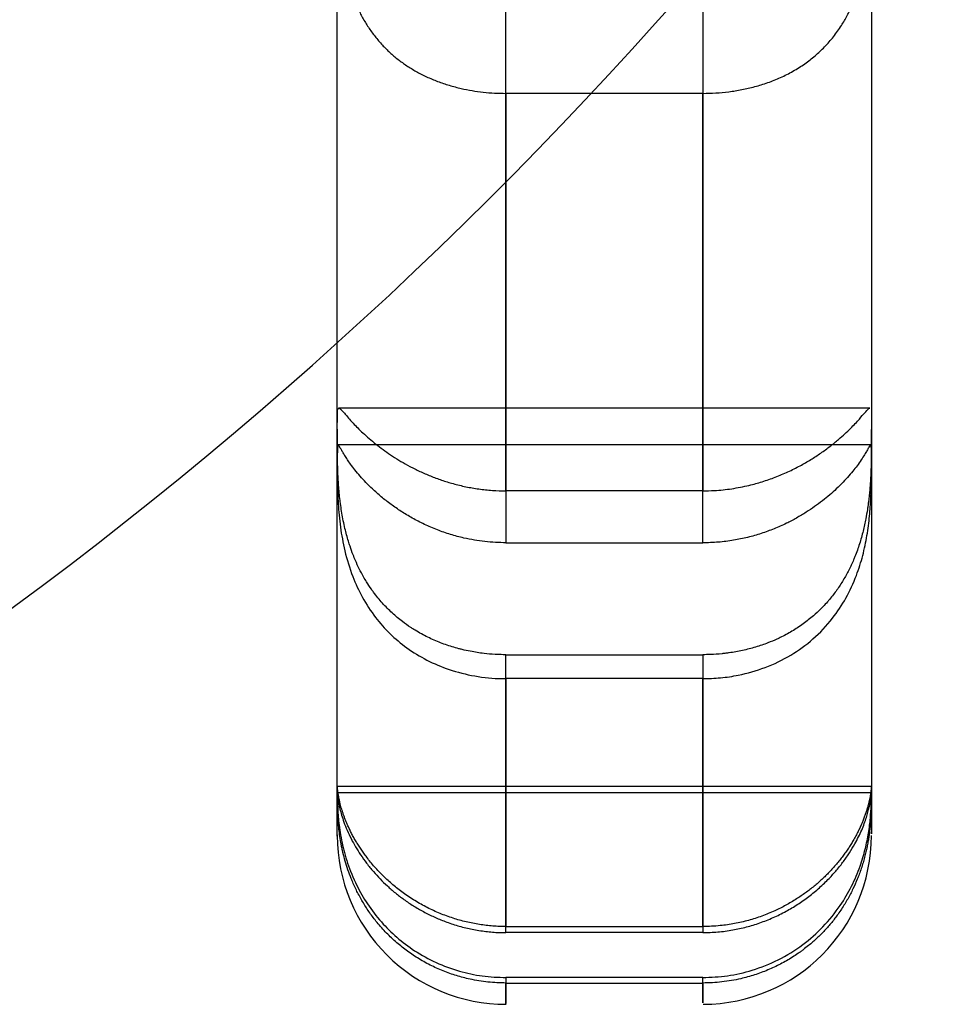
# Model space of a CAD drawing. Units: millimetres. Extents: x -1337 to 14337, y 1170 to 24614.
# Drawn here: x 9776 to 9809, y 3001 to 3037 of the extents above; entities that cross this region are included whole.
import ezdxf

# ---------------------------------------------------------------- set-up
doc = ezdxf.new("R2010")
doc.units = ezdxf.units.MM
doc.linetypes.add('ACAD_ISO03W100', pattern=[30, 12, -18])
for name, color, linetype in [('HERNI_PRVEK', 4, 'Continuous'), ('KÓTY', 7, 'Continuous'), ('ZALOZENI', 6, 'Continuous')]:
    doc.layers.add(name, color=color, linetype=linetype)
doc.styles.add('arial', font='arial.ttf')
doc.dimstyles.new('KOTY_50', dxfattribs={"dimtxt": 125, "dimasz": 50, "dimexe": 50, "dimexo": 50, "dimgap": 30, "dimtad": 1, "dimdec": 0, "dimrnd": 10, "dimdsep": 46, "dimtxsty": 'arial', "dimblk": 'ARCHTICK', "dimcen": -1.5, "dimclrt": 2, "dimadec": 0, "dimazin": 0, "dimtfac": 0.63, "dimtdec": 0, "dimtix": 1, "dimtmove": 2, "dimatfit": 3, "dimldrblk": 'KOTA', "dimfxl": 400, "dimfxlon": 1, "dimtfill": 1, "dimtolj": 1, "dimtzin": 0, "dimarcsym": 0})

# ---------------------------------------------------------------- blocks, each defined once
blk = doc.blocks.new('_ArchTick')
at = {"color": 0, "linetype": 'ByBlock', "const_width": 0.15}
blk.add_lwpolyline([(-0.5, -0.5), (0.5, 0.5)], dxfattribs=at)
blk = doc.blocks.new('*D43')
at = {"layer": 'Defpoints', "color": 0, "linetype": 'ACAD_ISO03W100', "ltscale": 2, "transparency": 16777216}
for p in [(7435.19, 4657.88), (11939.19, 1634.558), (11939.19, 1634.558)]:
    blk.add_point(p, dxfattribs=at)
at = {"layer": 'KÓTY', "color": 0, "linetype": 'ACAD_ISO03W100', "lineweight": -2, "ltscale": 2, "transparency": 16777216}
for p, q in [((7435.19, 4657.88), (7407.324, 4616.365)), ((7435.19, 4657.88), (11939.19, 1634.558)), ((11939.19, 1634.558), (11967.057, 1676.072))]:
    blk.add_line(p, q, dxfattribs=at)
at = {"layer": 'KÓTY', "color": 0, "linetype": 'ACAD_ISO03W100', "lineweight": -2, "ltscale": 2, "transparency": 16777216, "xscale": 50, "yscale": 50, "zscale": 50}
for p, rotation in [((7435.19, 4657.88), 146.1284074002326), ((11939.19, 1634.558), 326.1284074002326)]:
    blk.add_blockref('_ArchTick', p, dxfattribs=dict(at, rotation=rotation))
at = {"layer": 'KÓTY', "color": 2, "linetype": 'ACAD_ISO03W100', "ltscale": 2, "transparency": 16777216, "insert": (11728.249, 1893.436), "char_height": 125, "attachment_point": 5, "rotation": 326.1284, "style": 'arial', "bg_fill": 3, "box_fill_scale": 1.1, "bg_fill_color": 256, "bg_fill_true_color": 13158600, "bg_fill_transparency": 0}
blk.add_mtext('\\A1;5420', dxfattribs=at)
blk = doc.blocks.new('KOTA')
for p, q in [((-75, -75), (75, 75)), ((0, 75), (0, -75)), ((-75, 0), (75, 0))]:
    blk.add_line(p, q)
blk = doc.blocks.new('*D49')
at = {"layer": 'Defpoints', "color": 0, "ltscale": 8, "transparency": 16777216}
for p in [(8884.283, 3136.38), (10487.823, 3136.38), (10487.823, 2452.776)]:
    blk.add_point(p, dxfattribs=at)
at = {"layer": 'KÓTY', "color": 0, "lineweight": -2, "ltscale": 8, "transparency": 16777216}
for p, q in [((8884.283, 2852.776), (8884.283, 2402.776)), ((10487.823, 2852.776), (10487.823, 2402.776)), ((8884.283, 2452.776), (10487.823, 2452.776))]:
    blk.add_line(p, q, dxfattribs=at)
at = {"layer": 'KÓTY', "color": 0, "lineweight": -2, "ltscale": 8, "transparency": 16777216, "xscale": 50, "yscale": 50, "zscale": 50, "rotation": 180}
blk.add_blockref('_ArchTick', (8884.283, 2452.776), dxfattribs=at)
at = {"layer": 'KÓTY', "color": 0, "lineweight": -2, "ltscale": 8, "transparency": 16777216, "xscale": 50, "yscale": 50, "zscale": 50}
blk.add_blockref('_ArchTick', (10487.823, 2452.776), dxfattribs=at)
at = {"layer": 'KÓTY', "color": 2, "ltscale": 8, "transparency": 16777216, "insert": (9686.053, 2546.597), "char_height": 125, "attachment_point": 5, "style": 'arial', "bg_fill": 3, "box_fill_scale": 1.1, "bg_fill_color": 256, "bg_fill_true_color": 13158600, "bg_fill_transparency": 0}
blk.add_mtext('\\A1;1600', dxfattribs=at)

msp = doc.modelspace()

# ---------------------------------------------------------------- linework, layer by layer
at = {"layer": 'HERNI_PRVEK', "ltscale": 8}
for p, q in [((9800.6904, 3033.8945), (9793.6904, 3033.8945)), ((9806.636, 3022.6973), (9787.7455, 3022.6973)), ((9787.6904, 3021.9414), (9787.6904, 3021.234)), ((9806.6904, 3021.2342), (9806.6904, 3021.9411)), ((9806.667, 3021.3922), (9787.7143, 3021.3922)), ((9806.6904, 3020.8842), (9806.6904, 3020.8841)), ((9800.6904, 3019.7528), (9793.6904, 3019.7528)), ((9793.6904, 3017.9031), (9800.6904, 3017.9031)), ((9793.6904, 3013.9225), (9800.6904, 3013.9225)), ((9800.6904, 3013.0714), (9793.6904, 3013.0714)), ((9806.6899, 3009.2288), (9787.6908, 3009.2288)), ((9806.6898, 3009.0035), (9787.6912, 3009.0035)), ((9787.6904, 3007.4846), (9787.6904, 3007.4877)), ((9806.6904, 3007.4873), (9806.6904, 3007.4846)), ((9793.6904, 3004.251), (9800.6904, 3004.251)), ((9800.6904, 3004.0347), (9793.6904, 3004.0347)), ((9800.6904, 3002.4358), (9793.6904, 3002.4358)), ((9793.6904, 3002.2421), (9800.6904, 3002.2421))]:
    msp.add_line(p, q, dxfattribs=at)
for centre, start, end in [((9793.6904, 3007.4846), 179.99999, 270.06064), ((9800.6904, 3007.4846), 270.10885, 0.00007)]:
    msp.add_arc(centre, 6, start, end, dxfattribs=at)
for points, knots in [([(9787.6904, 3042.2315), (9787.6904, 3042.195), (9787.6904, 3042.0562), (9787.6904, 3041.7946), (9787.6911, 3041.43), (9787.6944, 3041.0324), (9787.7029, 3040.6105), (9787.7199, 3040.1701), (9787.7492, 3039.7124), (9787.7961, 3039.2339), (9787.864, 3038.7569), (9787.9549, 3038.2905), (9788.0704, 3037.8368), (9788.219, 3037.3826), (9788.3931, 3036.9625), (9788.5863, 3036.5826), (9788.7934, 3036.2413), (9789.0283, 3035.9157), (9789.2849, 3035.6158), (9789.5589, 3035.3439), (9789.8486, 3035.0985), (9790.159, 3034.8744), (9790.4979, 3034.6671), (9790.864, 3034.4799), (9791.2584, 3034.3146), (9791.67, 3034.176), (9792.0805, 3034.0687), (9792.4846, 3033.9895), (9792.8806, 3033.9352), (9793.2833, 3033.9009), (9793.5545, 3033.8966), (9793.6904, 3033.8945)], [0, 0, 0, 0, 0.0139319, 0.0530511, 0.0924414, 0.1326882, 0.173234, 0.2122724, 0.2516006, 0.2918895, 0.3325435, 0.3689703, 0.4057167, 0.4435397, 0.4817702, 0.5131612, 0.5447913, 0.577156, 0.6097668, 0.6403776, 0.6711723, 0.7025054, 0.7340107, 0.76825, 0.8026892, 0.8377287, 0.8729678, 0.9043679, 0.935908, 0.9678803, 1, 1, 1, 1]), ([(9787.6904, 3020.884), (9787.6904, 3022.3495), (9787.6904, 3025.286), (9787.6904, 3030.4176), (9787.6904, 3036.0047), (9787.6904, 3040.1534), (9787.6904, 3042.2315)], [0, 0, 0, 0, 0.2507515, 0.5024671, 0.7507851, 1, 1, 1, 1]), ([(9800.6904, 3033.8945), (9800.8446, 3033.8973), (9801.1541, 3033.9028), (9801.6188, 3033.9479), (9802.0826, 3034.0215), (9802.5478, 3034.1288), (9803.009, 3034.2717), (9803.4648, 3034.4541), (9803.9062, 3034.6772), (9804.3165, 3034.9357), (9804.6918, 3035.2257), (9805.0334, 3035.5462), (9805.3485, 3035.9065), (9805.6153, 3036.2815), (9805.8365, 3036.659), (9806.0187, 3037.0329), (9806.1762, 3037.4259), (9806.3037, 3037.819), (9806.4048, 3038.2048), (9806.4841, 3038.5808), (9806.5469, 3038.9592), (9806.5959, 3039.3443), (9806.6323, 3039.7314), (9806.6577, 3040.119), (9806.674, 3040.4972), (9806.6836, 3040.8721), (9806.6884, 3041.2388), (9806.6901, 3041.594), (9806.6904, 3041.9295), (9806.6904, 3042.1305), (9806.6904, 3042.2313)], [0, 0, 0, 0, 0.0364602, 0.0731395, 0.1105048, 0.1481068, 0.187245, 0.2266646, 0.2670014, 0.3076786, 0.3451532, 0.3829479, 0.4218309, 0.4611338, 0.4935662, 0.5262621, 0.5597867, 0.5935967, 0.6238711, 0.6543353, 0.6853573, 0.7165581, 0.7496982, 0.7830291, 0.816926, 0.8510084, 0.8876772, 0.924571, 0.9621653, 1, 1, 1, 1]), ([(9806.6904, 3042.2313), (9806.6904, 3040.7902), (9806.6904, 3037.6221), (9806.6904, 3033.0938), (9806.6904, 3028.6339), (9806.6904, 3024.5118), (9806.6904, 3022.0945), (9806.6904, 3020.8842)], [0, 0, 0, 0, 0.1717145, 0.3774759, 0.5837479, 0.7916012, 1, 1, 1, 1]), ([(9793.6904, 3019.7528), (9793.6904, 3021.166), (9793.6904, 3023.9996), (9793.6904, 3028.8582), (9793.6904, 3034.1403), (9793.6904, 3038.0426), (9793.6904, 3039.9992)], [0, 0, 0, 0, 0.246676, 0.4946151, 0.746594, 1, 1, 1, 1]), ([(9800.6904, 3039.9992), (9800.6904, 3039.0612), (9800.6904, 3036.2296), (9800.6904, 3031.7792), (9800.6904, 3025.9523), (9800.6904, 3022.0787), (9800.6904, 3019.8862), (9800.6904, 3019.7528)], [0, 0, 0, 0, 0.12037, 0.3633636, 0.6063618, 0.9760351, 1, 1, 1, 1]), ([(9793.6904, 3033.8945), (9793.6904, 3032.4081), (9793.6904, 3029.4324), (9793.6904, 3024.6119), (9793.6904, 3020.794), (9793.6904, 3018.4819), (9793.6904, 3017.9031)], [0, 0, 0, 0, 0.2479528, 0.4963707, 0.8739208, 1, 1, 1, 1]), ([(9800.6904, 3017.9031), (9800.6904, 3019.0063), (9800.6904, 3021.7707), (9800.6904, 3026.7716), (9800.6904, 3031.1567), (9800.6904, 3033.6168), (9800.6904, 3033.8945)], [0, 0, 0, 0, 0.2375378, 0.5952133, 0.9543061, 1, 1, 1, 1]), ([(9787.6904, 3021.9414), (9787.6904, 3022.011), (9787.6904, 3022.1863), (9787.6907, 3022.4064), (9787.6949, 3022.5685), (9787.7068, 3022.6597), (9787.7271, 3022.7), (9787.7619, 3022.698), (9787.8152, 3022.6535), (9787.8901, 3022.5713), (9787.9892, 3022.4558), (9788.1204, 3022.3049), (9788.278, 3022.1326), (9788.4563, 3021.9502), (9788.6503, 3021.7648), (9788.8736, 3021.5671), (9789.1182, 3021.3677), (9789.3793, 3021.1725), (9789.6542, 3020.9841), (9789.9506, 3020.7994), (9790.2744, 3020.6174), (9790.6246, 3020.4425), (9791.002, 3020.2782), (9791.3972, 3020.1314), (9791.8178, 3020.0021), (9792.2611, 3019.8948), (9792.7277, 3019.8144), (9793.2054, 3019.7625), (9793.5284, 3019.756), (9793.6904, 3019.7528)], [0, 0, 0, 0, 0.0354341, 0.089243, 0.1437599, 0.1830587, 0.2226424, 0.2631601, 0.3040279, 0.3413557, 0.3790079, 0.4177619, 0.4569393, 0.4890398, 0.5213953, 0.5545442, 0.587963, 0.6184343, 0.6490926, 0.6802991, 0.711681, 0.745413, 0.77934, 0.8138477, 0.8485468, 0.8858093, 0.9233046, 0.9615272, 1, 1, 1, 1]), ([(9800.6904, 3019.7528), (9800.8276, 3019.7552), (9801.1727, 3019.7612), (9801.7249, 3019.821), (9802.2949, 3019.9313), (9802.8107, 3020.0738), (9803.274, 3020.2353), (9803.7245, 3020.4261), (9804.1469, 3020.6374), (9804.5369, 3020.8623), (9804.8954, 3021.096), (9805.2282, 3021.3395), (9805.5969, 3021.6398), (9805.9654, 3021.9843), (9806.2668, 3022.3095), (9806.4665, 3022.5444), (9806.5666, 3022.6554), (9806.6162, 3022.6953), (9806.6307, 3022.6942), (9806.636, 3022.6938)], [0, 0, 0, 0, 0.0429432, 0.1080286, 0.1738308, 0.2256824, 0.2779016, 0.3313102, 0.3851553, 0.4353794, 0.4860252, 0.5381079, 0.5907484, 0.6784234, 0.7691868, 0.8493091, 0.9314478, 0.9746431, 1, 1, 1, 1]), ([(9793.6904, 3013.9225), (9793.6579, 3013.9226), (9793.5278, 3013.9232), (9793.2671, 3013.9329), (9792.8752, 3013.9669), (9792.485, 3014.0274), (9792.1875, 3014.0922), (9791.9719, 3014.1468), (9791.7741, 3014.2031), (9791.5394, 3014.2802), (9791.3071, 3014.3674), (9791.077, 3014.465), (9790.8496, 3014.5734), (9790.6261, 3014.6926), (9790.4442, 3014.8006), (9790.2373, 3014.9337), (9790.0404, 3015.0733), (9789.8223, 3015.2474), (9789.6406, 3015.4066), (9789.4645, 3015.5763), (9789.2944, 3015.7565), (9789.1314, 3015.9467), (9789.0027, 3016.1124), (9788.8673, 3016.3002), (9788.7471, 3016.4823), (9788.6026, 3016.7258), (9788.4684, 3016.9787), (9788.3475, 3017.2403), (9788.2375, 3017.5088), (9788.1545, 3017.739), (9788.0547, 3018.0524), (9787.9492, 3018.447), (9787.8654, 3018.8701), (9787.8152, 3019.1998), (9787.784, 3019.4416), (9787.7582, 3019.6833), (9787.7359, 3019.9492), (9787.7213, 3020.1796), (9787.7102, 3020.4044), (9787.7019, 3020.6312), (9787.6966, 3020.8533), (9787.6936, 3021.0459), (9787.692, 3021.2052), (9787.6911, 3021.3587), (9787.6906, 3021.506), (9787.6904, 3021.6696), (9787.6904, 3021.8153), (9787.6904, 3021.9082), (9787.6904, 3021.9414)], [0, 0, 0, 0, 0.007712, 0.0308829, 0.061946, 0.101144, 0.1247993, 0.1346236, 0.1542923, 0.1740303, 0.1938382, 0.2138693, 0.234126, 0.2544639, 0.2748848, 0.2851095, 0.3137729, 0.3329704, 0.3522488, 0.3717969, 0.3916188, 0.4115449, 0.4315784, 0.4416137, 0.466637, 0.4833979, 0.5088416, 0.5345622, 0.5519234, 0.5780932, 0.5932438, 0.6313965, 0.6778334, 0.7012974, 0.7175785, 0.7420674, 0.7667668, 0.7916347, 0.8083404, 0.8334709, 0.861253, 0.8798399, 0.8984848, 0.9173091, 0.9363137, 0.9553798, 0.9840789, 1, 1, 1, 1]), ([(9806.6904, 3021.9411), (9806.6904, 3021.9219), (9806.6904, 3021.8258), (9806.6904, 3021.6779), (9806.6901, 3021.486), (9806.6894, 3021.2801), (9806.6874, 3021.0386), (9806.6833, 3020.8166), (9806.6789, 3020.6448), (9806.6738, 3020.487), (9806.6653, 3020.2907), (9806.6539, 3020.087), (9806.6389, 3019.8757), (9806.6197, 3019.6569), (9806.5956, 3019.4316), (9806.5708, 3019.2395), (9806.5379, 3019.0165), (9806.5004, 3018.7973), (9806.4483, 3018.5423), (9806.3965, 3018.3204), (9806.3368, 3018.0953), (9806.2684, 3017.8676), (9806.191, 3017.6388), (9806.1188, 3017.4488), (9806.0464, 3017.2738), (9805.9753, 3017.1139), (9805.8572, 3016.8709), (9805.692, 3016.5715), (9805.4655, 3016.2249), (9805.2716, 3015.9734), (9805.1027, 3015.7761), (9804.9938, 3015.6575), (9804.8275, 3015.4888), (9804.6557, 3015.3296), (9804.4466, 3015.1565), (9804.2597, 3015.0154), (9804.0651, 3014.8816), (9803.863, 3014.7555), (9803.6542, 3014.6376), (9803.4756, 3014.5467), (9803.2618, 3014.4464), (9803.0463, 3014.3558), (9802.791, 3014.263), (9802.5676, 3014.1914), (9802.3395, 3014.1278), (9802.107, 3014.0725), (9801.871, 3014.0255), (9801.6723, 3013.9936), (9801.5072, 3013.9717), (9801.2855, 3013.9468), (9801.0114, 3013.9264), (9800.7822, 3013.9236), (9800.6904, 3013.9225)], [0, 0, 0, 0, 0.0092778, 0.0464727, 0.06516, 0.0871985, 0.1253784, 0.1509439, 0.1607538, 0.1803943, 0.2001059, 0.2198899, 0.2399082, 0.2601638, 0.2805072, 0.3009407, 0.3111732, 0.3390057, 0.3576508, 0.3763784, 0.3953791, 0.414657, 0.4340392, 0.453528, 0.4632906, 0.4792413, 0.495192, 0.5275179, 0.5603195, 0.5934795, 0.6030911, 0.6223424, 0.6319834, 0.6598481, 0.6785115, 0.6972507, 0.7162139, 0.7354015, 0.7546615, 0.7739931, 0.7836704, 0.8115299, 0.8301702, 0.84887, 0.8677525, 0.8868185, 0.9059467, 0.9251373, 0.934743, 0.9455871, 0.9781933, 1, 1, 1, 1]), ([(9787.7049, 3021.386), (9787.7016, 3021.3754), (9787.6949, 3021.3542), (9787.6917, 3021.2759), (9787.6904, 3021.1619), (9787.6904, 3021.0285), (9787.6904, 3020.9251), (9787.6904, 3020.884)], [0, 0, 0, 0, 0.2107967, 0.4229081, 0.6390902, 0.8566647, 1, 1, 1, 1]), ([(9793.6904, 3017.9031), (9793.44, 3017.911), (9793.0626, 3017.9229), (9792.5641, 3017.9963), (9792.154, 3018.0784), (9791.7133, 3018.1973), (9791.2452, 3018.3601), (9790.7888, 3018.5561), (9790.359, 3018.7774), (9789.9601, 3019.0172), (9789.5917, 3019.2713), (9789.2483, 3019.5409), (9788.9526, 3019.8039), (9788.7035, 3020.0511), (9788.4949, 3020.2793), (9788.3124, 3020.4991), (9788.1642, 3020.6954), (9788.0462, 3020.8653), (9787.9532, 3021.0096), (9787.8779, 3021.1341), (9787.8184, 3021.2375), (9787.773, 3021.3173), (9787.7405, 3021.369), (9787.7219, 3021.3932), (9787.7159, 3021.3897), (9787.7143, 3021.3888)], [0, 0, 0, 0, 0.07358754, 0.11091649, 0.14839693, 0.1971165, 0.24618025, 0.29635365, 0.34693169, 0.39432462, 0.44211061, 0.49123413, 0.54087709, 0.58235846, 0.6241899, 0.66714271, 0.7104908, 0.74811368, 0.78598212, 0.824577, 0.86340585, 0.90368539, 0.9441964, 0.98538905, 1, 1, 1, 1]), ([(9806.6904, 3020.8842), (9806.6904, 3020.9737), (9806.6905, 3021.1541), (9806.6891, 3021.3003), (9806.6825, 3021.3759), (9806.67, 3021.3992), (9806.6466, 3021.3801), (9806.6083, 3021.3184), (9806.5513, 3021.2179), (9806.4721, 3021.0818), (9806.3635, 3020.908), (9806.2283, 3020.7109), (9806.0703, 3020.5018), (9805.8933, 3020.2879), (9805.6852, 3020.0592), (9805.4554, 3019.8306), (9805.2098, 3019.609), (9804.9522, 3019.3974), (9804.672, 3019.1889), (9804.3638, 3018.9825), (9804.029, 3018.7831), (9803.6494, 3018.5848), (9803.2304, 3018.3981), (9802.7692, 3018.2295), (9802.2876, 3018.0915), (9801.7774, 3017.9864), (9801.2433, 3017.9165), (9800.8752, 3017.9076), (9800.6904, 3017.9031)], [0, 0, 0, 0, 0.0570675, 0.1149879, 0.1541507, 0.1935915, 0.2339309, 0.2745998, 0.3125311, 0.3507807, 0.3901144, 0.4298689, 0.4628906, 0.4961877, 0.5303611, 0.5648405, 0.5950814, 0.6255164, 0.6565249, 0.6877177, 0.7210409, 0.7545636, 0.7934456, 0.8326118, 0.8726453, 0.9129722, 0.9563016, 1, 1, 1, 1]), ([(9787.6904, 3020.884), (9787.6903, 3020.7607), (9787.6902, 3020.5116), (9787.6932, 3019.9773), (9787.7141, 3019.3006), (9787.7851, 3018.4905), (9787.9419, 3017.6072), (9788.2003, 3016.7518), (9788.5711, 3015.9472), (9789.0183, 3015.259), (9789.5536, 3014.6564), (9790.1655, 3014.1427), (9790.8716, 3013.7117), (9791.6842, 3013.3696), (9792.5855, 3013.142), (9793.2737, 3013.0742), (9793.6448, 3013.0717), (9793.6904, 3013.0714)], [0, 0, 0, 0, 0.0662908, 0.1339292, 0.2124959, 0.2935014, 0.368831, 0.4470636, 0.5121799, 0.5794979, 0.6402632, 0.7025167, 0.7690319, 0.8370612, 0.9121476, 0.9892168, 1, 1, 1, 1]), ([(9787.6904, 3009.1596), (9787.6904, 3009.3896), (9787.6904, 3010.1142), (9787.6904, 3011.7295), (9787.6904, 3014.2252), (9787.6904, 3017.2304), (9787.6904, 3019.6648), (9787.6904, 3020.884)], [0, 0, 0, 0, 0.1033041, 0.3255235, 0.548539, 0.7738946, 1, 1, 1, 1]), ([(9800.6904, 3013.0714), (9800.9016, 3013.0774), (9801.3264, 3013.0894), (9802.075, 3013.2044), (9802.9284, 3013.4456), (9803.8267, 3013.8772), (9804.6387, 3014.4659), (9805.2953, 3015.1612), (9805.8071, 3015.9379), (9806.1581, 3016.703), (9806.3959, 3017.4594), (9806.5453, 3018.1743), (9806.6325, 3018.8659), (9806.6758, 3019.5307), (9806.6896, 3020.1392), (9806.6904, 3020.5918), (9806.6904, 3020.8054), (9806.6904, 3020.884)], [0, 0, 0, 0, 0.0499692, 0.1005062, 0.1791235, 0.2600835, 0.3372164, 0.4171645, 0.4854133, 0.55618, 0.6170413, 0.6795197, 0.7435595, 0.8090406, 0.8818739, 0.9565337, 1, 1, 1, 1]), ([(9806.6904, 3020.884), (9806.6904, 3019.8422), (9806.6904, 3017.7559), (9806.6904, 3014.5651), (9806.6904, 3011.4189), (9806.6904, 3009.9144), (9806.6904, 3009.1596)], [0, 0, 0, 0, 0.1920306, 0.3845152, 0.6912231, 1, 1, 1, 1]), ([(9793.6904, 3004.0347), (9793.6904, 3004.5817), (9793.6904, 3005.6781), (9793.6904, 3007.9297), (9793.6904, 3010.6069), (9793.6904, 3012.8151), (9793.6904, 3013.9225)], [0, 0, 0, 0, 0.248008, 0.4972021, 0.7478586, 1, 1, 1, 1]), ([(9800.6904, 3013.9225), (9800.6904, 3012.9937), (9800.6904, 3010.875), (9800.6904, 3008.1409), (9800.6904, 3005.7362), (9800.6904, 3004.5868), (9800.6904, 3004.0347)], [0, 0, 0, 0, 0.2101498, 0.4793854, 0.7499574, 1, 1, 1, 1]), ([(9793.6904, 3013.0714), (9793.6904, 3012.1416), (9793.6904, 3010.2799), (9793.6904, 3007.9157), (9793.6904, 3005.847), (9793.6904, 3004.7834), (9793.6904, 3004.251)], [0, 0, 0, 0, 0.2486253, 0.4977789, 0.7485961, 1, 1, 1, 1]), ([(9800.6904, 3004.251), (9800.6904, 3004.4176), (9800.6904, 3005.1682), (9800.6904, 3006.7876), (9800.6904, 3009.4927), (9800.6904, 3011.817), (9800.6904, 3013.0714)], [0, 0, 0, 0, 0.0823525, 0.3709892, 0.6605168, 1, 1, 1, 1]), ([(9787.6904, 3009.1596), (9787.6904, 3009.1549), (9787.6904, 3009.0984), (9787.69, 3008.9224), (9787.6971, 3008.5127), (9787.7359, 3007.9484), (9787.8375, 3007.2731), (9788.0378, 3006.5104), (9788.3408, 3005.7593), (9788.751, 3005.0424), (9789.2313, 3004.4149), (9789.7985, 3003.853), (9790.4501, 3003.3628), (9791.1979, 3002.9517), (9792.0092, 3002.6546), (9792.848, 3002.4699), (9793.4078, 3002.4472), (9793.6904, 3002.4358)], [0, 0, 0, 0, 0.00712888, 0.08571305, 0.16657427, 0.24507911, 0.32612756, 0.39970991, 0.47617353, 0.53948771, 0.60478893, 0.66613692, 0.72892635, 0.79741449, 0.86749255, 0.93309517, 1, 1, 1, 1]), ([(9787.6905, 3009.2251), (9787.6905, 3009.2214), (9787.6904, 3009.2142), (9787.6904, 3009.1923), (9787.6904, 3009.1705), (9787.6904, 3009.1596)], [0, 0, 0, 0, 0.3321552, 0.6658236, 1, 1, 1, 1]), ([(9787.6904, 3007.5127), (9787.6904, 3007.5035), (9787.6904, 3007.3753), (9787.6904, 3007.8298), (9787.6904, 3008.7155), (9787.6904, 3009.1596)], [0, 0, 0, 0, 0.0370255, 0.5172111, 1, 1, 1, 1]), ([(9793.6904, 3004.251), (9793.6119, 3004.2518), (9793.4548, 3004.2536), (9793.2192, 3004.2678), (9792.9836, 3004.2905), (9792.7473, 3004.3228), (9792.5108, 3004.3645), (9792.2743, 3004.4159), (9792.0395, 3004.4767), (9791.8055, 3004.5472), (9791.5728, 3004.6274), (9791.3418, 3004.7174), (9791.1141, 3004.8167), (9790.8889, 3004.9256), (9790.667, 3005.0441), (9790.4485, 3005.1722), (9790.2355, 3005.3087), (9790.0343, 3005.4493), (9789.845, 3005.5924), (9789.6672, 3005.7373), (9789.4957, 3005.8876), (9789.3297, 3006.0441), (9789.1699, 3006.2061), (9789.0167, 3006.3732), (9788.8718, 3006.5433), (9788.7437, 3006.7053), (9788.6311, 3006.8576), (9788.5323, 3006.9999), (9788.4398, 3007.1418), (9788.353, 3007.2838), (9788.2722, 3007.4251), (9788.1973, 3007.5652), (9788.1289, 3007.7026), (9788.0689, 3007.832), (9788.0166, 3007.9531), (9787.971, 3008.0661), (9787.93, 3008.1753), (9787.8931, 3008.2809), (9787.8602, 3008.3825), (9787.8311, 3008.4797), (9787.8058, 3008.5718), (9787.7834, 3008.6603), (9787.7639, 3008.7446), (9787.7474, 3008.8242), (9787.7336, 3008.897), (9787.7225, 3008.9634), (9787.7135, 3009.0229), (9787.7065, 3009.0753), (9787.7012, 3009.1203), (9787.6972, 3009.1584), (9787.6944, 3009.1888), (9787.6926, 3009.2114), (9787.6914, 3009.2245), (9787.6909, 3009.23), (9787.6908, 3009.2285), (9787.6908, 3009.2284)], [0, 0, 0, 0, 0.0200084, 0.0400477, 0.0601806, 0.080345, 0.1008686, 0.1214256, 0.142084, 0.1627767, 0.1838674, 0.2049951, 0.2262368, 0.2475177, 0.2692533, 0.2910331, 0.3129513, 0.3349182, 0.3550841, 0.3752912, 0.3956281, 0.416011, 0.4369323, 0.4579079, 0.4790536, 0.5002591, 0.5176956, 0.5351668, 0.5527442, 0.5703575, 0.5883779, 0.6064365, 0.6246097, 0.6428207, 0.6591356, 0.6754765, 0.6918938, 0.708336, 0.725053, 0.7417946, 0.7586081, 0.7754447, 0.7933392, 0.8112599, 0.8292579, 0.8472809, 0.8655847, 0.8839137, 0.902318, 0.9207471, 0.9400388, 0.9593584, 0.9787627, 0.9981953, 1, 1, 1, 1]), ([(9806.6899, 3009.2278), (9806.6899, 3009.2281), (9806.6897, 3009.2295), (9806.6891, 3009.2216), (9806.6876, 3009.2037), (9806.685, 3009.1745), (9806.6812, 3009.135), (9806.6755, 3009.0856), (9806.6678, 3009.0263), (9806.6573, 3008.9568), (9806.6435, 3008.8768), (9806.6258, 3008.7861), (9806.6033, 3008.6845), (9806.5755, 3008.5729), (9806.5428, 3008.4553), (9806.5052, 3008.3334), (9806.4628, 3008.2082), (9806.4138, 3008.0759), (9806.3572, 3007.9358), (9806.2923, 3007.7883), (9806.2185, 3007.6338), (9806.1356, 3007.4739), (9806.0489, 3007.3196), (9805.9603, 3007.1728), (9805.8714, 3007.0343), (9805.7758, 3006.8944), (9805.6728, 3006.7527), (9805.5624, 3006.61), (9805.4444, 3006.4666), (9805.3195, 3006.324), (9805.1916, 3006.1866), (9805.0614, 3006.055), (9804.9296, 3005.9292), (9804.7925, 3005.8058), (9804.6497, 3005.6846), (9804.5014, 3005.5662), (9804.3475, 3005.4507), (9804.189, 3005.3391), (9804.0197, 3005.2275), (9803.8394, 3005.1168), (9803.6475, 3005.008), (9803.4509, 3004.9054), (9803.243, 3004.8061), (9803.0239, 3004.7112), (9802.7931, 3004.6219), (9802.5579, 3004.5416), (9802.3174, 3004.47), (9802.0721, 3004.4077), (9801.8221, 3004.3551), (9801.5692, 3004.3128), (9801.2961, 3004.2791), (9801.0029, 3004.2556), (9800.7946, 3004.2525), (9800.6904, 3004.251)], [0, 0, 0, 0, 0.0056948, 0.0269832, 0.0483089, 0.0697485, 0.0912267, 0.112292, 0.1333948, 0.1546133, 0.1758719, 0.1975958, 0.2193654, 0.2412786, 0.2632426, 0.2831182, 0.3030351, 0.3230823, 0.3431756, 0.3638069, 0.3844922, 0.405346, 0.4262586, 0.4433693, 0.4605132, 0.4777575, 0.4950357, 0.5126944, 0.5303885, 0.548188, 0.566022, 0.582425, 0.5988534, 0.6153569, 0.6318847, 0.6486814, 0.665502, 0.6823929, 0.6993066, 0.7182324, 0.7371882, 0.7562329, 0.7753065, 0.7963533, 0.8174377, 0.8386346, 0.8598689, 0.8815293, 0.9032292, 0.9250483, 0.9469075, 0.9734178, 1, 1, 1, 1]), ([(9800.6904, 3002.4358), (9800.985, 3002.4482), (9801.5809, 3002.4735), (9802.4888, 3002.6853), (9803.3984, 3003.0468), (9804.249, 3003.5726), (9804.9954, 3004.2331), (9805.5732, 3004.9505), (9806.0048, 3005.6913), (9806.292, 3006.3755), (9806.4814, 3007.0172), (9806.597, 3007.6002), (9806.6593, 3008.1279), (9806.6855, 3008.5896), (9806.6907, 3008.9508), (9806.6904, 3009.1063), (9806.6904, 3009.1578), (9806.6904, 3009.1596)], [0, 0, 0, 0, 0.0697431, 0.1410573, 0.2197296, 0.3008264, 0.3765579, 0.4551858, 0.5208525, 0.5887784, 0.6495164, 0.7117588, 0.7778907, 0.8455191, 0.9204055, 0.9972573, 1, 1, 1, 1]), ([(9806.6904, 3009.1596), (9806.6904, 3009.1709), (9806.6904, 3009.1936), (9806.6904, 3009.2158), (9806.6903, 3009.2227), (9806.6902, 3009.2261)], [0, 0, 0, 0, 0.3324101, 0.6653703, 1, 1, 1, 1]), ([(9806.6904, 3009.1596), (9806.6904, 3008.7757), (9806.6904, 3008.0066), (9806.6904, 3007.473), (9806.6904, 3007.5699), (9806.6904, 3007.5998)], [0, 0, 0, 0, 0.4076769, 0.8168429, 1, 1, 1, 1]), ([(9793.6904, 3002.2421), (9793.5836, 3002.2437), (9793.3698, 3002.247), (9793.049, 3002.2735), (9792.7285, 3002.3161), (9792.4346, 3002.3717), (9792.1681, 3002.4354), (9791.9285, 3002.5033), (9791.6913, 3002.5814), (9791.4554, 3002.6702), (9791.2216, 3002.7697), (9790.9903, 3002.8804), (9790.7632, 3003.0015), (9790.5452, 3003.1303), (9790.3368, 3003.2659), (9790.1378, 3003.4075), (9789.9443, 3003.5579), (9789.7555, 3003.7178), (9789.5722, 3003.887), (9789.3948, 3004.0655), (9789.2252, 3004.2517), (9789.0724, 3004.4346), (9788.9356, 3004.6121), (9788.8133, 3004.7832), (9788.658, 3005.0174), (9788.516, 3005.2586), (9788.3882, 3005.5038), (9788.299, 3005.6902), (9788.2213, 3005.8674), (9788.1326, 3006.0875), (9788.0391, 3006.3498), (9787.9465, 3006.6586), (9787.8845, 3006.9085), (9787.8429, 3007.1031), (9787.8062, 3007.2947), (9787.7694, 3007.5256), (9787.7378, 3007.7846), (9787.7201, 3007.9836), (9787.7096, 3008.1355), (9787.7033, 3008.2477), (9787.6986, 3008.3561), (9787.6952, 3008.4568), (9787.693, 3008.5501), (9787.6917, 3008.6356), (9787.6909, 3008.713), (9787.6905, 3008.7817), (9787.6904, 3008.8425), (9787.6904, 3008.8955), (9787.6904, 3008.9227), (9787.6904, 3008.9363)], [0, 0, 0, 0, 0.02529584, 0.0506641, 0.07625398, 0.10191883, 0.12153538, 0.14118578, 0.16093945, 0.18072816, 0.20092115, 0.22115268, 0.2415035, 0.26189573, 0.28113852, 0.30041872, 0.31981625, 0.33925524, 0.35918072, 0.37915523, 0.39928481, 0.41946949, 0.43648207, 0.45353019, 0.47068842, 0.50550667, 0.52318076, 0.54098263, 0.55882744, 0.57400296, 0.60447567, 0.63535349, 0.66663353, 0.6823372, 0.69832208, 0.7304021, 0.76284357, 0.79564236, 0.8120985, 0.83029243, 0.84851433, 0.86682005, 0.88515361, 0.90380299, 0.92248147, 0.94124795, 0.96004394, 0.98000422, 1, 1, 1, 1]), ([(9787.6936, 3008.9728), (9787.6954, 3008.9522), (9787.699, 3008.9107), (9787.7129, 3008.7957), (9787.7379, 3008.6409), (9787.7787, 3008.4475), (9787.8387, 3008.2221), (9787.9215, 3007.9677), (9788.0343, 3007.6804), (9788.1739, 3007.3829), (9788.3359, 3007.087), (9788.5161, 3006.7988), (9788.7272, 3006.5026), (9788.9598, 3006.2159), (9789.2083, 3005.9449), (9789.4689, 3005.6913), (9789.752, 3005.4464), (9790.0612, 3005.2095), (9790.395, 3004.9853), (9790.7539, 3004.7764), (9791.1313, 3004.5889), (9791.5379, 3004.42), (9791.9719, 3004.2752), (9792.4343, 3004.159), (9792.9097, 3004.0788), (9793.3308, 3004.04), (9793.5918, 3004.0362), (9793.6904, 3004.0347)], [0, 0, 0, 0, 0.0445584, 0.0894339, 0.1353375, 0.1816197, 0.2246381, 0.2680207, 0.3126445, 0.35775, 0.3950483, 0.4326553, 0.4712393, 0.5101626, 0.5445495, 0.5791548, 0.6144035, 0.6498586, 0.6872281, 0.7248125, 0.7630325, 0.8014601, 0.8437724, 0.8863524, 0.9297646, 0.9734626, 1, 1, 1, 1]), ([(9800.6904, 3004.0347), (9800.8686, 3004.0393), (9801.2265, 3004.0483), (9801.7459, 3004.1199), (9802.2461, 3004.2292), (9802.7266, 3004.3764), (9803.1984, 3004.5635), (9803.6487, 3004.7861), (9804.0727, 3005.0386), (9804.4703, 3005.3184), (9804.8454, 3005.6277), (9805.1753, 3005.9453), (9805.4596, 3006.2604), (9805.7031, 3006.5682), (9805.9191, 3006.8809), (9806.0954, 3007.1751), (9806.2363, 3007.4443), (9806.3482, 3007.6879), (9806.4405, 3007.919), (9806.5143, 3008.1337), (9806.5713, 3008.3287), (9806.614, 3008.5025), (9806.6446, 3008.6532), (9806.6659, 3008.7835), (9806.6792, 3008.8877), (9806.6866, 3008.9645), (9806.6883, 3008.9859), (9806.6891, 3008.9968)], [0, 0, 0, 0, 0.0465981, 0.0935712, 0.1368929, 0.1805169, 0.225104, 0.2700353, 0.312788, 0.3558802, 0.4001214, 0.4448085, 0.4830425, 0.5216098, 0.5612698, 0.6013266, 0.6349985, 0.6689033, 0.7035048, 0.7383333, 0.7732028, 0.808274, 0.8439351, 0.8797861, 0.9194524, 0.9593587, 1, 1, 1, 1]), ([(9806.6904, 3008.9363), (9806.6904, 3008.9187), (9806.6904, 3008.8835), (9806.6903, 3008.8091), (9806.6899, 3008.7187), (9806.6889, 3008.6193), (9806.687, 3008.5162), (9806.6842, 3008.413), (9806.6799, 3008.3002), (9806.6737, 3008.1771), (9806.6651, 3008.0437), (9806.6534, 3007.9), (9806.638, 3007.747), (9806.6188, 3007.5884), (9806.5955, 3007.4255), (9806.5678, 3007.259), (9806.5345, 3007.0855), (9806.4948, 3006.9041), (9806.4479, 3006.7152), (9806.3929, 3006.5191), (9806.3294, 3006.3179), (9806.261, 3006.1239), (9806.1665, 3005.8809), (9806.0363, 3005.5861), (9805.8815, 3005.2889), (9805.7413, 3005.0507), (9805.6276, 3004.8721), (9805.5115, 3004.7035), (9805.3572, 3004.4949), (9805.1567, 3004.2494), (9804.8933, 3003.9668), (9804.6555, 3003.7436), (9804.4453, 3003.5656), (9804.3009, 3003.4522), (9804.1746, 3003.3591), (9804.0459, 3003.2682), (9803.879, 3003.1577), (9803.671, 3003.0321), (9803.4549, 3002.9136), (9803.2334, 3002.8041), (9803.0054, 3002.703), (9802.7715, 3002.6109), (9802.5317, 3002.5281), (9802.2878, 3002.4555), (9802.0139, 3002.3864), (9801.7094, 3002.3253), (9801.3732, 3002.2778), (9801.0331, 3002.2477), (9800.8047, 3002.2439), (9800.6904, 3002.2421)], [0, 0, 0, 0, 0.0253235, 0.0507197, 0.0763382, 0.1020321, 0.1216455, 0.1412929, 0.1610443, 0.180831, 0.201027, 0.2212622, 0.2416194, 0.2620191, 0.2811179, 0.3002546, 0.3195105, 0.3388086, 0.3586021, 0.3784458, 0.3984475, 0.4185053, 0.4351988, 0.4687518, 0.5028978, 0.5202226, 0.537667, 0.5551512, 0.5702853, 0.6006713, 0.6314473, 0.6626092, 0.6782511, 0.6968569, 0.7061717, 0.7154637, 0.7342115, 0.7536111, 0.7730473, 0.7925915, 0.8121711, 0.8321515, 0.8521686, 0.8722956, 0.8924593, 0.9191285, 0.9458826, 0.9728972, 1, 1, 1, 1]), ([(9793.6904, 3002.4358), (9793.6904, 3002.3008), (9793.6904, 3001.8953), (9793.6904, 3001.5266), (9793.6904, 3001.5317), (9793.6904, 3001.5337)], [0, 0, 0, 0, 0.2331574, 0.7003761, 1, 1, 1, 1]), ([(9793.6904, 3001.5337), (9793.6904, 3001.5207), (9793.6904, 3001.4716), (9793.6904, 3001.7467), (9793.6904, 3002.1181), (9793.6904, 3002.2421)], [0, 0, 0, 0, 0.1932475, 0.7306137, 1, 1, 1, 1]), ([(9800.6904, 3001.5636), (9800.6904, 3001.5462), (9800.6904, 3001.4932), (9800.6904, 3001.8967), (9800.6904, 3002.3279), (9800.6904, 3002.4358)], [0, 0, 0, 0, 0.2661021, 0.8163698, 1, 1, 1, 1]), ([(9800.6904, 3002.2421), (9800.6904, 3001.9505), (9800.6904, 3001.5029), (9800.6904, 3001.5479), (9800.6904, 3001.5636)], [0, 0, 0, 0, 0.65124847, 1, 1, 1, 1])]:
    msp.add_open_spline(points, degree=3, knots=knots, dxfattribs=at)
at = {"layer": 'ZALOZENI', "ltscale": 8}
msp.add_arc((9687.1904, 3136.3797), 150, 299.694916, 60.380419, dxfattribs=at)

# ---------------------------------------------------------------- next in the draw order: dimensions: what is measured, and where the dimension line sits
at = {"layer": 'KÓTY', "linetype": 'ACAD_ISO03W100', "ltscale": 2}
dim = msp.add_linear_dim(base=(11939.1904, 1634.5576), p1=(7435.1904, 4657.8797), p2=(11939.1904, 1634.5576), angle=326.12841, dimstyle='KOTY_50', dxfattribs=at)
dim.commit()
dim.dimension.update_dxf_attribs({"geometry": '*D43', "text_midpoint": (11728.2485, 1893.4357), "dimtype": 161})

# ---------------------------------------------------------------- next in the draw order: dimensions: what is measured, and where the dimension line sits
at = {"layer": 'KÓTY', "ltscale": 8}
dim = msp.add_aligned_dim(p1=(8884.2826, 3136.3797), p2=(10487.8227, 3136.3797), distance=-683.6039, dimstyle='KOTY_50', dxfattribs=at)
dim.commit()
dim.dimension.update_dxf_attribs({"geometry": '*D49', "text_midpoint": (9686.0527, 2546.5974)})

doc.saveas('drawing.dxf')
